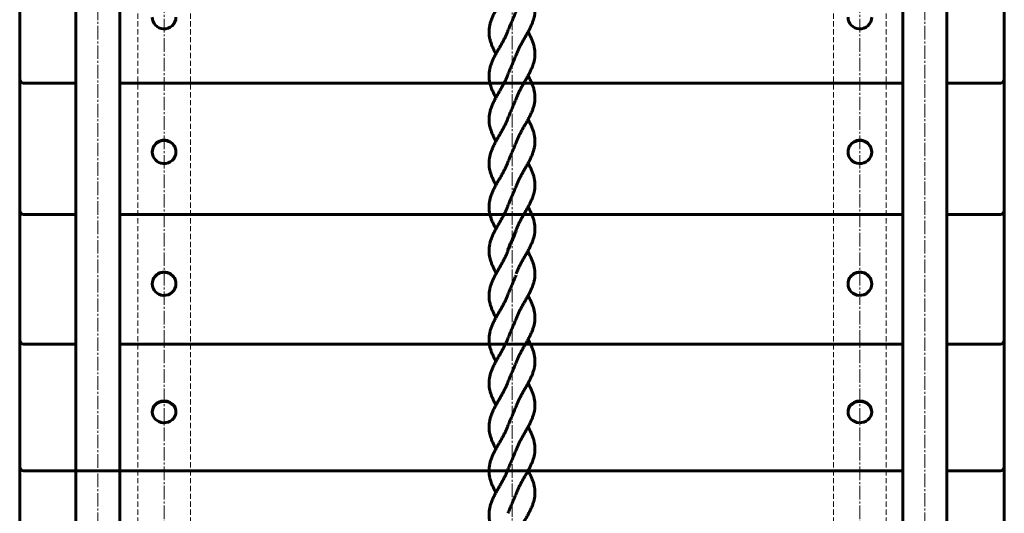
# Model space of a CAD drawing. Units: millimetres. Extents: x -5500 to 5935, y -6517 to 3930.
# Drawn here: x 975 to 1725, y -3908 to -3531 of the extents above; entities that cross this region are included whole.
import ezdxf

# ---------------------------------------------------------------- set-up
doc = ezdxf.new("R2010")
doc.units = ezdxf.units.MM
for name, pattern in [('K5LT_AXLED', [14.833333, 10.333333, -1.5, 1.5, -1.5]), ('K5LT_BASIC', [0]), ('K5LT_DASHED', [6, 4, -2])]:
    doc.linetypes.add(name, pattern=pattern)

# ---------------------------------------------------------------- blocks, each defined once
blk = doc.blocks.new('U63')
at = {"color": 30, "linetype": 'K5LT_AXLED', "lineweight": 18}
for p, q in [((1350, -4429.38), (1350, -3150)), ((1085, -3174.84), (1085, -4429.49)), ((1615, -3174.84), (1615, -4429.49)), ((1034.54, -5000.25), (1034.54, -3227)), ((1664.54, -5000.25), (1664.54, -3227))]:
    blk.add_line(p, q, dxfattribs=at)
at = {"color": 7, "linetype": 'K5LT_DASHED', "lineweight": 18}
for p, q in [((1065, -3166.75), (1065, -4764.45)), ((1105, -3166.75), (1105, -4764.45)), ((1595, -3166.75), (1595, -4764.45)), ((1635, -3166.75), (1635, -4764.45))]:
    blk.add_line(p, q, dxfattribs=at)
at = {"color": 150, "linetype": 'K5LT_BASIC', "lineweight": 60}
for p, q in [((1017.79, -5000.25), (1017.79, -3226.73)), ((1051.29, -5000.25), (1051.29, -3226.73)), ((1647.79, -5000.25), (1647.79, -3226.73)), ((1681.29, -5000.25), (1681.29, -3226.73)), ((975, -3380.68), (975, -4781.48)), ((1725, -4781.48), (1725, -3380.68)), ((978, -3579.79), (1017.79, -3579.79)), ((1051.29, -3579.79), (1647.79, -3579.79)), ((1681.29, -3579.79), (1722, -3579.79)), ((1076, -3632.18), (1076, -3632.37)), ((1094, -3632.18), (1094, -3632.37)), ((1606, -3632.18), (1606, -3632.37)), ((1624, -3632.18), (1624, -3632.37)), ((978, -3679.98), (1017.79, -3679.98)), ((1051.29, -3679.98), (1647.79, -3679.98)), ((1681.29, -3679.98), (1722, -3679.98)), ((1076, -3732.6), (1076, -3732.8)), ((1094, -3732.6), (1094, -3732.8)), ((1606, -3732.6), (1606, -3732.8)), ((1624, -3732.6), (1624, -3732.8)), ((978, -3778.64), (1017.79, -3778.64)), ((1051.29, -3778.64), (1647.79, -3778.64)), ((1681.29, -3778.64), (1722, -3778.64)), ((1076, -3830.09), (1076, -3830.53)), ((1094, -3830.09), (1094, -3830.53)), ((1606, -3830.09), (1606, -3830.53)), ((1624, -3830.09), (1624, -3830.53)), ((978, -3875.19), (1647.79, -3875.19)), ((1681.29, -3875.19), (1722, -3875.19))]:
    blk.add_line(p, q, dxfattribs=at)
for centre, start, end in [((978, -3576.79), 180, 270), ((1722, -3576.79), 270, 0), ((978, -3578.42), 164.28613, 180), ((1722, -3578.42), 0, 15.71387), ((978, -3676.98), 180, 270), ((1722, -3676.98), 270, 0), ((978, -3775.64), 180, 270), ((1722, -3775.64), 270, 0), ((978, -3872.19), 180, 270), ((1722, -3872.19), 270, 0)]:
    blk.add_arc(centre, 3, start, end, dxfattribs=at)
for centre, ratio, start_param, end_param in [((1085, -3529.68), 0.980785, 3.141593, 4.646939), ((1085, -3529.68), 0.980785, 4.646939, 6.283185), ((1615, -3529.68), 0.980785, 3.141593, 4.646939), ((1615, -3529.68), 0.980785, 4.646939, 6.283185), ((1085, -3632.18), 0.980785, 0, 3.141593), ((1085, -3632.37), 0.980785, 0, 3.141593), ((1615, -3632.18), 0.980785, 0, 3.141593), ((1615, -3632.37), 0.980785, 0, 3.141593), ((1085, -3632.37), 0.980785, 3.141593, 4.646939), ((1085, -3632.37), 0.980785, 4.646939, 6.283185), ((1615, -3632.37), 0.980785, 3.141593, 4.646939), ((1615, -3632.37), 0.980785, 4.646939, 6.283185), ((1085, -3732.6), 0.980785, 0, 3.141593), ((1085, -3732.8), 0.980785, 0, 3.141593), ((1615, -3732.6), 0.980785, 0, 3.141593), ((1615, -3732.8), 0.980785, 0, 3.141593), ((1085, -3732.8), 0.980785, 3.141593, 4.646939), ((1085, -3732.8), 0.980785, 4.646939, 6.283185), ((1615, -3732.8), 0.980785, 3.141593, 4.646939), ((1615, -3732.8), 0.980785, 4.646939, 6.283185), ((1085, -3830.09), 0.896873, 0, 3.141593), ((1085, -3830.53), 0.896873, 0, 3.141593), ((1615, -3830.09), 0.896873, 0, 3.141593), ((1615, -3830.53), 0.896873, 0, 3.141593), ((1085, -3830.53), 0.896873, 3.141593, 4.646939), ((1085, -3830.53), 0.896873, 4.646939, 6.283185), ((1615, -3830.53), 0.896873, 3.141593, 4.646939), ((1615, -3830.53), 0.896873, 4.646939, 6.283185)]:
    blk.add_ellipse(centre, major_axis=(9, 0), ratio=ratio, start_param=start_param, end_param=end_param, dxfattribs=at)
blk = doc.blocks.new('U78')
at = {"color": 150, "linetype": 'K5LT_BASIC', "lineweight": 60}
for points, knots in [([(1337.79, -3557.54), (1337.56, -3557.12), (1337.11, -3556.29), (1336.47, -3555.05), (1335.86, -3553.82), (1335.29, -3552.57), (1334.75, -3551.31), (1334.25, -3550.03), (1333.8, -3548.74), (1333.41, -3547.44), (1333.08, -3546.12), (1332.82, -3544.8), (1332.63, -3543.47), (1332.52, -3542.13), (1332.49, -3540.8), (1332.53, -3539.45), (1332.65, -3538.11), (1332.85, -3536.78), (1333.12, -3535.44), (1333.46, -3534.12), (1333.87, -3532.8), (1334.33, -3531.49), (1334.84, -3530.2), (1335.4, -3528.91), (1336, -3527.65), (1336.62, -3526.4), (1337.27, -3525.16), (1338.14, -3523.54), (1339.05, -3521.94), (1339.95, -3520.36), (1340.62, -3519.19), (1341.29, -3518.02), (1341.94, -3516.87), (1342.58, -3515.71), (1343.2, -3514.56), (1343.81, -3513.4), (1344.4, -3512.25), (1344.97, -3511.08), (1345.52, -3509.91), (1346.17, -3508.43), (1346.62, -3507.35), (1346.88, -3506.66)], [0, 0, 0, 0, 1.02198, 2.01729, 3.02869, 4.057157, 5.103192, 6.166632, 7.247158, 8.343433, 9.454109, 10.577084, 11.709953, 12.850017, 13.994488, 15.140389, 16.284619, 17.424109, 18.55592, 19.677341, 20.785947, 21.879948, 22.957577, 24.017835, 25.060248, 26.08488, 27.092333, 28.083753, 30.025052, 30.978707, 31.924105, 32.863182, 33.797892, 34.73028, 35.662173, 36.595165, 37.530294, 38.468766, 39.411583, 40.359542, 42, 42, 42, 42]), ([(1353.12, -3558.41), (1353.43, -3557.6), (1353.93, -3556.4), (1354.64, -3554.81), (1355.2, -3553.64), (1355.78, -3552.47), (1356.38, -3551.31), (1356.99, -3550.15), (1357.62, -3549), (1358.27, -3547.84), (1358.92, -3546.69), (1359.58, -3545.53), (1360.25, -3544.36), (1361.15, -3542.79), (1362.04, -3541.21), (1362.9, -3539.61), (1363.53, -3538.39), (1364.14, -3537.15), (1364.71, -3535.9), (1365.25, -3534.64), (1365.75, -3533.36), (1366.2, -3532.07), (1366.59, -3530.77), (1366.92, -3529.46), (1367.18, -3528.13), (1367.37, -3526.8), (1367.48, -3525.47), (1367.51, -3524.13), (1367.47, -3522.79), (1367.35, -3521.45), (1367.15, -3520.11), (1366.88, -3518.78), (1366.54, -3517.45), (1366.13, -3516.13), (1365.67, -3514.82), (1365.16, -3513.53), (1364.6, -3512.25), (1364, -3510.98), (1363.38, -3509.73), (1362.78, -3508.58), (1362.39, -3507.85), (1362.21, -3507.54)], [0, 0, 0, 0, 1.920955, 2.872827, 3.819205, 4.760644, 5.697945, 6.632175, 7.564619, 8.496631, 9.429596, 10.365387, 11.306061, 12.253811, 14.177958, 15.158559, 16.153929, 17.165328, 18.193773, 19.239792, 20.303309, 21.383794, 22.480102, 23.590791, 24.713773, 25.846699, 26.986886, 28.13142, 29.277246, 30.421364, 31.56082, 32.692666, 33.814177, 34.92294, 36.016932, 37.094476, 38.154781, 39.197144, 40.221778, 41.229283, 42, 42, 42, 42]), ([(1353.12, -3525.08), (1352.92, -3525.58), (1352.53, -3526.57), (1351.92, -3528.06), (1351.29, -3529.55), (1350.43, -3531.54), (1349.57, -3533.53), (1348.71, -3535.52), (1348.08, -3537.01), (1347.47, -3538.5), (1347.08, -3539.5), (1346.88, -3539.99)], [19.9518755, 19.9518755, 19.9518755, 19.9518755, 20.0455708, 20.1392662, 20.2329615, 20.3266569, 20.5140476, 20.607743, 20.7014383, 20.7951337, 20.888829, 20.888829, 20.888829, 20.888829]), ([(1337.79, -3590.87), (1337.55, -3590.44), (1337.1, -3589.6), (1336.45, -3588.34), (1335.84, -3587.11), (1335.27, -3585.86), (1334.73, -3584.6), (1334.23, -3583.32), (1333.79, -3582.03), (1333.4, -3580.73), (1333.07, -3579.41), (1332.81, -3578.09), (1332.63, -3576.76), (1332.52, -3575.42), (1332.49, -3574.08), (1332.53, -3572.74), (1332.66, -3571.4), (1332.86, -3570.06), (1333.13, -3568.73), (1333.48, -3567.4), (1333.88, -3566.09), (1334.35, -3564.78), (1334.86, -3563.49), (1335.42, -3562.2), (1336.02, -3560.94), (1336.64, -3559.69), (1337.29, -3558.45), (1338.17, -3556.83), (1339.07, -3555.23), (1339.97, -3553.65), (1340.65, -3552.48), (1341.31, -3551.32), (1341.96, -3550.16), (1342.6, -3549.01), (1343.22, -3547.85), (1343.83, -3546.7), (1344.42, -3545.54), (1344.99, -3544.37), (1345.54, -3543.2), (1346.18, -3541.74), (1346.62, -3540.67), (1346.88, -3539.99)], [0, 0, 0, 0, 1.054888, 2.050787, 3.062753, 4.091787, 5.138399, 6.202506, 7.283543, 8.38037, 9.491508, 10.614864, 11.748079, 12.888464, 14.033098, 15.178923, 16.322923, 17.462162, 18.593699, 19.714816, 20.823114, 21.916571, 22.993552, 24.053257, 25.095011, 26.11905, 27.12599, 28.116875, 30.057396, 31.010738, 31.955695, 32.894569, 33.829401, 34.761806, 35.693627, 36.626478, 37.561741, 38.500437, 39.443425, 40.391517, 42, 42, 42, 42]), ([(1353.12, -3591.75), (1353.28, -3591.33), (1353.61, -3590.51), (1354.13, -3589.29), (1354.66, -3588.11), (1355.22, -3586.93), (1355.8, -3585.76), (1356.4, -3584.6), (1357.01, -3583.44), (1357.64, -3582.29), (1358.29, -3581.14), (1358.94, -3579.98), (1359.6, -3578.82), (1360.27, -3577.66), (1361.17, -3576.09), (1362.06, -3574.5), (1362.92, -3572.9), (1363.55, -3571.68), (1364.16, -3570.44), (1364.73, -3569.19), (1365.27, -3567.93), (1365.77, -3566.65), (1366.21, -3565.36), (1366.6, -3564.06), (1366.93, -3562.75), (1367.19, -3561.42), (1367.37, -3560.09), (1367.48, -3558.76), (1367.51, -3557.42), (1367.47, -3556.08), (1367.34, -3554.74), (1367.14, -3553.4), (1366.87, -3552.06), (1366.52, -3550.74), (1366.12, -3549.42), (1365.65, -3548.11), (1365.14, -3546.82), (1364.58, -3545.54), (1363.98, -3544.27), (1363.36, -3543.02), (1362.77, -3541.89), (1362.38, -3541.17), (1362.21, -3540.87)], [0, 0, 0, 0, 1.019271, 1.999756, 2.974088, 3.94281, 4.906518, 5.866013, 6.822393, 7.77698, 8.731221, 9.686484, 10.64469, 11.60795, 12.57851, 14.54926, 15.553682, 16.573293, 17.609353, 18.662888, 19.734419, 20.823862, 21.930639, 23.053581, 24.191175, 25.341277, 26.501474, 27.66901, 28.840897, 30.014005, 31.185243, 32.351606, 33.510085, 34.657896, 35.792581, 36.912073, 38.014697, 39.099633, 40.166191, 41.214611, 42.245527, 43, 43, 43, 43]), ([(1353.12, -3558.41), (1352.92, -3558.91), (1352.53, -3559.9), (1351.92, -3561.4), (1351.29, -3562.89), (1350.43, -3564.88), (1349.57, -3566.86), (1348.71, -3568.85), (1348.08, -3570.34), (1347.47, -3571.83), (1347.08, -3572.83), (1346.88, -3573.33)], [22.0462706, 22.0462706, 22.0462706, 22.0462706, 22.1399659, 22.2336613, 22.3273566, 22.421052, 22.6084427, 22.7021381, 22.7958334, 22.8895288, 22.9832241, 22.9832241, 22.9832241, 22.9832241]), ([(1337.79, -3624.2), (1337.56, -3623.78), (1337.11, -3622.96), (1336.47, -3621.72), (1335.86, -3620.48), (1335.29, -3619.23), (1334.75, -3617.97), (1334.25, -3616.69), (1333.8, -3615.4), (1333.41, -3614.1), (1333.08, -3612.79), (1332.82, -3611.47), (1332.63, -3610.14), (1332.52, -3608.8), (1332.49, -3607.46), (1332.53, -3606.12), (1332.65, -3604.78), (1332.85, -3603.44), (1333.12, -3602.11), (1333.46, -3600.78), (1333.87, -3599.46), (1334.33, -3598.16), (1334.84, -3596.86), (1335.4, -3595.58), (1336, -3594.31), (1336.62, -3593.06), (1337.27, -3591.82), (1338.14, -3590.21), (1339.05, -3588.61), (1339.95, -3587.02), (1340.62, -3585.85), (1341.29, -3584.69), (1341.94, -3583.53), (1342.58, -3582.38), (1343.2, -3581.23), (1343.81, -3580.07), (1344.4, -3578.91), (1344.97, -3577.75), (1345.52, -3576.57), (1346.17, -3575.1), (1346.62, -3574.02), (1346.88, -3573.33)], [0, 0, 0, 0, 1.02246, 2.017792, 3.029231, 4.057714, 5.103669, 6.167244, 7.247605, 8.344015, 9.454653, 10.577625, 11.71055, 12.850746, 13.995303, 15.141168, 16.285236, 17.424655, 18.55648, 19.67798, 20.786742, 21.880701, 22.958269, 24.018557, 25.060899, 26.085515, 27.093, 28.084396, 30.025761, 30.979433, 31.924625, 32.86364, 33.79862, 34.731091, 35.662908, 36.595694, 37.530841, 38.469425, 39.412263, 40.360176, 42, 42, 42, 42]), ([(1353.12, -3625.08), (1353.28, -3624.66), (1353.61, -3623.84), (1354.13, -3622.63), (1354.66, -3621.44), (1355.22, -3620.26), (1355.8, -3619.09), (1356.4, -3617.93), (1357.01, -3616.78), (1357.64, -3615.62), (1358.29, -3614.47), (1358.94, -3613.32), (1359.6, -3612.16), (1360.27, -3610.99), (1361.17, -3609.42), (1362.06, -3607.83), (1362.92, -3606.23), (1363.55, -3605.01), (1364.16, -3603.78), (1364.73, -3602.53), (1365.27, -3601.26), (1365.77, -3599.99), (1366.21, -3598.69), (1366.6, -3597.39), (1366.93, -3596.08), (1367.19, -3594.76), (1367.37, -3593.43), (1367.48, -3592.09), (1367.51, -3590.75), (1367.47, -3589.41), (1367.34, -3588.07), (1367.14, -3586.73), (1366.87, -3585.4), (1366.52, -3584.07), (1366.12, -3582.75), (1365.65, -3581.45), (1365.14, -3580.15), (1364.58, -3578.87), (1363.98, -3577.6), (1363.36, -3576.35), (1362.77, -3575.22), (1362.38, -3574.51), (1362.21, -3574.2)], [0, 0, 0, 0, 1.019271, 1.999756, 2.974088, 3.94281, 4.906518, 5.866013, 6.822393, 7.77698, 8.731221, 9.686484, 10.64469, 11.60795, 12.57851, 14.54926, 15.553682, 16.573293, 17.609353, 18.662888, 19.734419, 20.823862, 21.930639, 23.053581, 24.191175, 25.341277, 26.501474, 27.66901, 28.840897, 30.014005, 31.185243, 32.351606, 33.510085, 34.657896, 35.792581, 36.912073, 38.014697, 39.099633, 40.166191, 41.214611, 42.245527, 43, 43, 43, 43]), ([(1353.12, -3591.75), (1352.92, -3592.24), (1352.53, -3593.24), (1351.92, -3594.73), (1351.29, -3596.22), (1350.43, -3598.21), (1349.57, -3600.2), (1348.71, -3602.19), (1348.08, -3603.68), (1347.47, -3605.17), (1347.08, -3606.16), (1346.88, -3606.66)], [24.1406657, 24.1406657, 24.1406657, 24.1406657, 24.234361, 24.3280564, 24.4217517, 24.5154471, 24.7028378, 24.7965332, 24.8902285, 24.9839239, 25.0776192, 25.0776192, 25.0776192, 25.0776192]), ([(1337.79, -3657.54), (1337.56, -3657.12), (1337.11, -3656.29), (1336.47, -3655.05), (1335.86, -3653.82), (1335.29, -3652.57), (1334.75, -3651.31), (1334.25, -3650.03), (1333.8, -3648.74), (1333.41, -3647.44), (1333.08, -3646.12), (1332.82, -3644.8), (1332.63, -3643.47), (1332.52, -3642.13), (1332.49, -3640.8), (1332.53, -3639.45), (1332.65, -3638.11), (1332.85, -3636.78), (1333.12, -3635.44), (1333.46, -3634.12), (1333.87, -3632.8), (1334.33, -3631.49), (1334.84, -3630.2), (1335.4, -3628.91), (1336, -3627.65), (1336.62, -3626.4), (1337.27, -3625.16), (1338.14, -3623.54), (1339.05, -3621.94), (1339.95, -3620.36), (1340.62, -3619.19), (1341.29, -3618.02), (1341.94, -3616.87), (1342.58, -3615.71), (1343.2, -3614.56), (1343.81, -3613.4), (1344.4, -3612.25), (1344.97, -3611.08), (1345.52, -3609.91), (1346.17, -3608.43), (1346.62, -3607.35), (1346.88, -3606.66)], [0, 0, 0, 0, 1.02198, 2.01729, 3.02869, 4.057157, 5.103192, 6.166632, 7.247158, 8.343433, 9.454109, 10.577084, 11.709953, 12.850017, 13.994488, 15.140389, 16.284619, 17.424109, 18.55592, 19.677341, 20.785947, 21.879948, 22.957577, 24.017835, 25.060248, 26.08488, 27.092333, 28.083753, 30.025052, 30.978707, 31.924105, 32.863182, 33.797892, 34.73028, 35.662173, 36.595165, 37.530294, 38.468766, 39.411583, 40.359542, 42, 42, 42, 42]), ([(1353.12, -3658.41), (1353.43, -3657.6), (1353.93, -3656.4), (1354.64, -3654.81), (1355.2, -3653.64), (1355.78, -3652.47), (1356.38, -3651.31), (1356.99, -3650.15), (1357.62, -3649), (1358.27, -3647.84), (1358.92, -3646.69), (1359.58, -3645.53), (1360.25, -3644.36), (1361.15, -3642.79), (1362.04, -3641.21), (1362.9, -3639.61), (1363.53, -3638.39), (1364.14, -3637.15), (1364.71, -3635.9), (1365.25, -3634.64), (1365.75, -3633.36), (1366.2, -3632.07), (1366.59, -3630.77), (1366.92, -3629.46), (1367.18, -3628.13), (1367.37, -3626.8), (1367.48, -3625.47), (1367.51, -3624.13), (1367.47, -3622.79), (1367.35, -3621.45), (1367.15, -3620.11), (1366.88, -3618.78), (1366.54, -3617.45), (1366.13, -3616.13), (1365.67, -3614.82), (1365.16, -3613.53), (1364.6, -3612.25), (1364, -3610.98), (1363.38, -3609.73), (1362.78, -3608.58), (1362.39, -3607.85), (1362.21, -3607.54)], [0, 0, 0, 0, 1.920955, 2.872827, 3.819205, 4.760644, 5.697945, 6.632175, 7.564619, 8.496631, 9.429596, 10.365387, 11.306061, 12.253811, 14.177958, 15.158559, 16.153929, 17.165328, 18.193773, 19.239792, 20.303309, 21.383794, 22.480102, 23.590791, 24.713773, 25.846699, 26.986886, 28.13142, 29.277246, 30.421364, 31.56082, 32.692666, 33.814177, 34.92294, 36.016932, 37.094476, 38.154781, 39.197144, 40.221778, 41.229283, 42, 42, 42, 42]), ([(1353.12, -3625.08), (1352.92, -3625.58), (1352.53, -3626.57), (1351.92, -3628.06), (1351.29, -3629.55), (1350.43, -3631.54), (1349.57, -3633.53), (1348.71, -3635.52), (1348.08, -3637.01), (1347.47, -3638.5), (1347.08, -3639.5), (1346.88, -3639.99)], [26.2350608, 26.2350608, 26.2350608, 26.2350608, 26.3287561, 26.4224515, 26.5161468, 26.6098422, 26.7972329, 26.8909283, 26.9846236, 27.078319, 27.1720144, 27.1720144, 27.1720144, 27.1720144]), ([(1337.79, -3690.87), (1337.55, -3690.44), (1337.1, -3689.6), (1336.45, -3688.34), (1335.84, -3687.11), (1335.27, -3685.86), (1334.73, -3684.6), (1334.23, -3683.32), (1333.79, -3682.03), (1333.4, -3680.73), (1333.07, -3679.41), (1332.81, -3678.09), (1332.63, -3676.76), (1332.52, -3675.42), (1332.49, -3674.08), (1332.53, -3672.74), (1332.66, -3671.4), (1332.86, -3670.06), (1333.13, -3668.73), (1333.48, -3667.4), (1333.88, -3666.09), (1334.35, -3664.78), (1334.86, -3663.49), (1335.42, -3662.2), (1336.02, -3660.94), (1336.64, -3659.69), (1337.29, -3658.45), (1338.17, -3656.83), (1339.07, -3655.23), (1339.97, -3653.65), (1340.65, -3652.48), (1341.31, -3651.32), (1341.96, -3650.16), (1342.6, -3649.01), (1343.22, -3647.85), (1343.83, -3646.7), (1344.42, -3645.54), (1344.99, -3644.37), (1345.54, -3643.2), (1346.18, -3641.74), (1346.62, -3640.67), (1346.88, -3639.99)], [0, 0, 0, 0, 1.054888, 2.050787, 3.062753, 4.091787, 5.138399, 6.202506, 7.283543, 8.38037, 9.491508, 10.614864, 11.748079, 12.888464, 14.033098, 15.178923, 16.322923, 17.462162, 18.593699, 19.714816, 20.823114, 21.916571, 22.993552, 24.053257, 25.095011, 26.11905, 27.12599, 28.116875, 30.057396, 31.010738, 31.955695, 32.894569, 33.829401, 34.761806, 35.693627, 36.626478, 37.561741, 38.500437, 39.443425, 40.391517, 42, 42, 42, 42]), ([(1353.12, -3691.75), (1353.28, -3691.33), (1353.61, -3690.51), (1354.13, -3689.29), (1354.66, -3688.11), (1355.22, -3686.93), (1355.8, -3685.76), (1356.4, -3684.6), (1357.01, -3683.44), (1357.64, -3682.29), (1358.29, -3681.14), (1358.94, -3679.98), (1359.6, -3678.82), (1360.27, -3677.66), (1361.17, -3676.09), (1362.06, -3674.5), (1362.92, -3672.9), (1363.55, -3671.68), (1364.16, -3670.44), (1364.73, -3669.19), (1365.27, -3667.93), (1365.77, -3666.65), (1366.21, -3665.36), (1366.6, -3664.06), (1366.93, -3662.75), (1367.19, -3661.42), (1367.37, -3660.09), (1367.48, -3658.76), (1367.51, -3657.42), (1367.47, -3656.08), (1367.34, -3654.74), (1367.14, -3653.4), (1366.87, -3652.06), (1366.52, -3650.74), (1366.12, -3649.42), (1365.65, -3648.11), (1365.14, -3646.82), (1364.58, -3645.54), (1363.98, -3644.27), (1363.36, -3643.02), (1362.77, -3641.89), (1362.38, -3641.17), (1362.21, -3640.87)], [0, 0, 0, 0, 1.019271, 1.999756, 2.974088, 3.94281, 4.906518, 5.866013, 6.822393, 7.77698, 8.731221, 9.686484, 10.64469, 11.60795, 12.57851, 14.54926, 15.553682, 16.573293, 17.609353, 18.662888, 19.734419, 20.823862, 21.930639, 23.053581, 24.191175, 25.341277, 26.501474, 27.66901, 28.840897, 30.014005, 31.185243, 32.351606, 33.510085, 34.657896, 35.792581, 36.912073, 38.014697, 39.099633, 40.166191, 41.214611, 42.245527, 43, 43, 43, 43]), ([(1353.12, -3658.41), (1352.92, -3658.91), (1352.53, -3659.9), (1351.92, -3661.4), (1351.29, -3662.89), (1350.43, -3664.88), (1349.57, -3666.86), (1348.71, -3668.85), (1348.08, -3670.34), (1347.47, -3671.83), (1347.08, -3672.83), (1346.88, -3673.33)], [28.3294559, 28.3294559, 28.3294559, 28.3294559, 28.4231512, 28.5168466, 28.6105419, 28.7042373, 28.891628, 28.9853234, 29.0790187, 29.1727141, 29.2664095, 29.2664095, 29.2664095, 29.2664095]), ([(1337.79, -3724.2), (1337.56, -3723.78), (1337.11, -3722.96), (1336.47, -3721.72), (1335.86, -3720.48), (1335.29, -3719.23), (1334.75, -3717.97), (1334.25, -3716.69), (1333.8, -3715.4), (1333.41, -3714.1), (1333.08, -3712.79), (1332.82, -3711.47), (1332.63, -3710.14), (1332.52, -3708.8), (1332.49, -3707.46), (1332.53, -3706.12), (1332.65, -3704.78), (1332.85, -3703.44), (1333.12, -3702.11), (1333.46, -3700.78), (1333.87, -3699.46), (1334.33, -3698.16), (1334.84, -3696.86), (1335.4, -3695.58), (1336, -3694.31), (1336.62, -3693.06), (1337.27, -3691.82), (1338.14, -3690.21), (1339.05, -3688.61), (1339.95, -3687.02), (1340.62, -3685.85), (1341.29, -3684.69), (1341.94, -3683.53), (1342.58, -3682.38), (1343.2, -3681.23), (1343.81, -3680.07), (1344.4, -3678.91), (1344.97, -3677.75), (1345.52, -3676.57), (1346.17, -3675.1), (1346.62, -3674.02), (1346.88, -3673.33)], [0, 0, 0, 0, 1.02246, 2.017792, 3.029231, 4.057714, 5.103669, 6.167244, 7.247605, 8.344015, 9.454653, 10.577625, 11.71055, 12.850746, 13.995303, 15.141168, 16.285236, 17.424655, 18.55648, 19.67798, 20.786742, 21.880701, 22.958269, 24.018557, 25.060899, 26.085515, 27.093, 28.084396, 30.025761, 30.979433, 31.924625, 32.86364, 33.79862, 34.731091, 35.662908, 36.595694, 37.530841, 38.469425, 39.412263, 40.360176, 42, 42, 42, 42]), ([(1353.12, -3725.08), (1353.28, -3724.66), (1353.61, -3723.84), (1354.13, -3722.63), (1354.66, -3721.44), (1355.22, -3720.26), (1355.8, -3719.09), (1356.4, -3717.93), (1357.01, -3716.78), (1357.64, -3715.62), (1358.29, -3714.47), (1358.94, -3713.32), (1359.6, -3712.16), (1360.27, -3710.99), (1361.17, -3709.42), (1362.06, -3707.83), (1362.92, -3706.23), (1363.55, -3705.01), (1364.16, -3703.78), (1364.73, -3702.53), (1365.27, -3701.26), (1365.77, -3699.99), (1366.21, -3698.69), (1366.6, -3697.39), (1366.93, -3696.08), (1367.19, -3694.76), (1367.37, -3693.43), (1367.48, -3692.09), (1367.51, -3690.75), (1367.47, -3689.41), (1367.34, -3688.07), (1367.14, -3686.73), (1366.87, -3685.4), (1366.52, -3684.07), (1366.12, -3682.75), (1365.65, -3681.45), (1365.14, -3680.15), (1364.58, -3678.87), (1363.98, -3677.6), (1363.36, -3676.35), (1362.77, -3675.22), (1362.38, -3674.51), (1362.21, -3674.2)], [0, 0, 0, 0, 1.019271, 1.999756, 2.974088, 3.94281, 4.906518, 5.866013, 6.822393, 7.77698, 8.731221, 9.686484, 10.64469, 11.60795, 12.57851, 14.54926, 15.553682, 16.573293, 17.609353, 18.662888, 19.734419, 20.823862, 21.930639, 23.053581, 24.191175, 25.341277, 26.501474, 27.66901, 28.840897, 30.014005, 31.185243, 32.351606, 33.510085, 34.657896, 35.792581, 36.912073, 38.014697, 39.099633, 40.166191, 41.214611, 42.245527, 43, 43, 43, 43]), ([(1353.12, -3691.75), (1352.92, -3692.24), (1352.53, -3693.24), (1351.92, -3694.73), (1351.29, -3696.22), (1350.43, -3698.21), (1349.57, -3700.2), (1348.71, -3702.19), (1348.08, -3703.68), (1347.47, -3705.17), (1347.08, -3706.16), (1346.88, -3706.66)], [30.423851, 30.423851, 30.423851, 30.423851, 30.5175463, 30.6112417, 30.704937, 30.7986324, 30.9860231, 31.0797185, 31.1734138, 31.2671092, 31.3608046, 31.3608046, 31.3608046, 31.3608046]), ([(1353.12, -3692.75), (1352.92, -3693.24), (1352.53, -3694.24), (1351.92, -3695.73), (1351.29, -3697.22), (1350.43, -3699.21), (1349.57, -3701.2), (1348.71, -3703.19), (1348.08, -3704.68), (1347.47, -3706.17), (1347.08, -3707.16), (1346.88, -3707.66)], [17.8574804, 17.8574804, 17.8574804, 17.8574804, 17.9511757, 18.0448711, 18.1385664, 18.2322618, 18.4196525, 18.5133479, 18.6070432, 18.7007386, 18.7944339, 18.7944339, 18.7944339, 18.7944339]), ([(1337.79, -3758.54), (1337.56, -3758.12), (1337.11, -3757.29), (1336.47, -3756.05), (1335.86, -3754.82), (1335.29, -3753.57), (1334.75, -3752.31), (1334.25, -3751.03), (1333.8, -3749.74), (1333.41, -3748.44), (1333.08, -3747.12), (1332.82, -3745.8), (1332.63, -3744.47), (1332.52, -3743.13), (1332.49, -3741.8), (1332.53, -3740.45), (1332.65, -3739.11), (1332.85, -3737.78), (1333.12, -3736.44), (1333.46, -3735.12), (1333.87, -3733.8), (1334.33, -3732.49), (1334.84, -3731.2), (1335.4, -3729.91), (1336, -3728.65), (1336.62, -3727.4), (1337.27, -3726.16), (1338.14, -3724.54), (1339.05, -3722.94), (1339.95, -3721.36), (1340.62, -3720.19), (1341.29, -3719.02), (1341.94, -3717.87), (1342.58, -3716.71), (1343.2, -3715.56), (1343.81, -3714.4), (1344.4, -3713.25), (1344.97, -3712.08), (1345.52, -3710.91), (1346.17, -3709.43), (1346.62, -3708.35), (1346.88, -3707.66)], [0, 0, 0, 0, 1.02198, 2.01729, 3.02869, 4.057157, 5.103192, 6.166632, 7.247158, 8.343433, 9.454109, 10.577084, 11.709953, 12.850017, 13.994488, 15.140389, 16.284619, 17.424109, 18.55592, 19.677341, 20.785947, 21.879948, 22.957577, 24.017835, 25.060248, 26.08488, 27.092333, 28.083753, 30.025052, 30.978707, 31.924105, 32.863182, 33.797892, 34.73028, 35.662173, 36.595165, 37.530294, 38.468766, 39.411583, 40.359542, 42, 42, 42, 42]), ([(1353.12, -3759.41), (1353.43, -3758.6), (1353.93, -3757.4), (1354.64, -3755.81), (1355.2, -3754.64), (1355.78, -3753.47), (1356.38, -3752.31), (1356.99, -3751.15), (1357.62, -3750), (1358.27, -3748.84), (1358.92, -3747.69), (1359.58, -3746.53), (1360.25, -3745.36), (1361.15, -3743.79), (1362.04, -3742.21), (1362.9, -3740.61), (1363.53, -3739.39), (1364.14, -3738.15), (1364.71, -3736.9), (1365.25, -3735.64), (1365.75, -3734.36), (1366.2, -3733.07), (1366.59, -3731.77), (1366.92, -3730.46), (1367.18, -3729.13), (1367.37, -3727.8), (1367.48, -3726.47), (1367.51, -3725.13), (1367.47, -3723.79), (1367.35, -3722.45), (1367.15, -3721.11), (1366.88, -3719.78), (1366.54, -3718.45), (1366.13, -3717.13), (1365.67, -3715.82), (1365.16, -3714.53), (1364.6, -3713.25), (1364, -3711.98), (1363.38, -3710.73), (1362.78, -3709.58), (1362.39, -3708.85), (1362.21, -3708.54)], [0, 0, 0, 0, 1.920955, 2.872827, 3.819205, 4.760644, 5.697945, 6.632175, 7.564619, 8.496631, 9.429596, 10.365387, 11.306061, 12.253811, 14.177958, 15.158559, 16.153929, 17.165328, 18.193773, 19.239792, 20.303309, 21.383794, 22.480102, 23.590791, 24.713773, 25.846699, 26.986886, 28.13142, 29.277246, 30.421364, 31.56082, 32.692666, 33.814177, 34.92294, 36.016932, 37.094476, 38.154781, 39.197144, 40.221778, 41.229283, 42, 42, 42, 42]), ([(1353.12, -3726.08), (1352.92, -3726.58), (1352.53, -3727.57), (1351.92, -3729.06), (1351.29, -3730.55), (1350.43, -3732.54), (1349.57, -3734.53), (1348.71, -3736.52), (1348.08, -3738.01), (1347.47, -3739.5), (1347.08, -3740.5), (1346.88, -3740.99)], [19.9518755, 19.9518755, 19.9518755, 19.9518755, 20.0455708, 20.1392662, 20.2329615, 20.3266569, 20.5140476, 20.607743, 20.7014383, 20.7951337, 20.888829, 20.888829, 20.888829, 20.888829]), ([(1337.79, -3791.87), (1337.55, -3791.44), (1337.1, -3790.6), (1336.45, -3789.34), (1335.84, -3788.11), (1335.27, -3786.86), (1334.73, -3785.6), (1334.23, -3784.32), (1333.79, -3783.03), (1333.4, -3781.73), (1333.07, -3780.41), (1332.81, -3779.09), (1332.63, -3777.76), (1332.52, -3776.42), (1332.49, -3775.08), (1332.53, -3773.74), (1332.66, -3772.4), (1332.86, -3771.06), (1333.13, -3769.73), (1333.48, -3768.4), (1333.88, -3767.09), (1334.35, -3765.78), (1334.86, -3764.49), (1335.42, -3763.2), (1336.02, -3761.94), (1336.64, -3760.69), (1337.29, -3759.45), (1338.17, -3757.83), (1339.07, -3756.23), (1339.97, -3754.65), (1340.65, -3753.48), (1341.31, -3752.32), (1341.96, -3751.16), (1342.6, -3750.01), (1343.22, -3748.85), (1343.83, -3747.7), (1344.42, -3746.54), (1344.99, -3745.37), (1345.54, -3744.2), (1346.18, -3742.74), (1346.62, -3741.67), (1346.88, -3740.99)], [0, 0, 0, 0, 1.054888, 2.050787, 3.062753, 4.091787, 5.138399, 6.202506, 7.283543, 8.38037, 9.491508, 10.614864, 11.748079, 12.888464, 14.033098, 15.178923, 16.322923, 17.462162, 18.593699, 19.714816, 20.823114, 21.916571, 22.993552, 24.053257, 25.095011, 26.11905, 27.12599, 28.116875, 30.057396, 31.010738, 31.955695, 32.894569, 33.829401, 34.761806, 35.693627, 36.626478, 37.561741, 38.500437, 39.443425, 40.391517, 42, 42, 42, 42]), ([(1353.12, -3792.75), (1353.28, -3792.33), (1353.61, -3791.51), (1354.13, -3790.29), (1354.66, -3789.11), (1355.22, -3787.93), (1355.8, -3786.76), (1356.4, -3785.6), (1357.01, -3784.44), (1357.64, -3783.29), (1358.29, -3782.14), (1358.94, -3780.98), (1359.6, -3779.82), (1360.27, -3778.66), (1361.17, -3777.09), (1362.06, -3775.5), (1362.92, -3773.9), (1363.55, -3772.68), (1364.16, -3771.44), (1364.73, -3770.19), (1365.27, -3768.93), (1365.77, -3767.65), (1366.21, -3766.36), (1366.6, -3765.06), (1366.93, -3763.75), (1367.19, -3762.42), (1367.37, -3761.09), (1367.48, -3759.76), (1367.51, -3758.42), (1367.47, -3757.08), (1367.34, -3755.74), (1367.14, -3754.4), (1366.87, -3753.06), (1366.52, -3751.74), (1366.12, -3750.42), (1365.65, -3749.11), (1365.14, -3747.82), (1364.58, -3746.54), (1363.98, -3745.27), (1363.36, -3744.02), (1362.77, -3742.89), (1362.38, -3742.17), (1362.21, -3741.87)], [0, 0, 0, 0, 1.019271, 1.999756, 2.974088, 3.94281, 4.906518, 5.866013, 6.822393, 7.77698, 8.731221, 9.686484, 10.64469, 11.60795, 12.57851, 14.54926, 15.553682, 16.573293, 17.609353, 18.662888, 19.734419, 20.823862, 21.930639, 23.053581, 24.191175, 25.341277, 26.501474, 27.66901, 28.840897, 30.014005, 31.185243, 32.351606, 33.510085, 34.657896, 35.792581, 36.912073, 38.014697, 39.099633, 40.166191, 41.214611, 42.245527, 43, 43, 43, 43]), ([(1353.12, -3759.41), (1352.92, -3759.91), (1352.53, -3760.9), (1351.92, -3762.4), (1351.29, -3763.89), (1350.43, -3765.88), (1349.57, -3767.86), (1348.71, -3769.85), (1348.08, -3771.34), (1347.47, -3772.83), (1347.08, -3773.83), (1346.88, -3774.33)], [22.0462706, 22.0462706, 22.0462706, 22.0462706, 22.1399659, 22.2336613, 22.3273566, 22.421052, 22.6084427, 22.7021381, 22.7958334, 22.8895288, 22.9832241, 22.9832241, 22.9832241, 22.9832241]), ([(1337.79, -3825.2), (1337.56, -3824.78), (1337.11, -3823.96), (1336.47, -3822.72), (1335.86, -3821.48), (1335.29, -3820.23), (1334.75, -3818.97), (1334.25, -3817.69), (1333.8, -3816.4), (1333.41, -3815.1), (1333.08, -3813.79), (1332.82, -3812.47), (1332.63, -3811.14), (1332.52, -3809.8), (1332.49, -3808.46), (1332.53, -3807.12), (1332.65, -3805.78), (1332.85, -3804.44), (1333.12, -3803.11), (1333.46, -3801.78), (1333.87, -3800.46), (1334.33, -3799.16), (1334.84, -3797.86), (1335.4, -3796.58), (1336, -3795.31), (1336.62, -3794.06), (1337.27, -3792.82), (1338.14, -3791.21), (1339.05, -3789.61), (1339.95, -3788.02), (1340.62, -3786.85), (1341.29, -3785.69), (1341.94, -3784.53), (1342.58, -3783.38), (1343.2, -3782.23), (1343.81, -3781.07), (1344.4, -3779.91), (1344.97, -3778.75), (1345.52, -3777.57), (1346.17, -3776.1), (1346.62, -3775.02), (1346.88, -3774.33)], [0, 0, 0, 0, 1.02246, 2.017792, 3.029231, 4.057714, 5.103669, 6.167244, 7.247605, 8.344015, 9.454653, 10.577625, 11.71055, 12.850746, 13.995303, 15.141168, 16.285236, 17.424655, 18.55648, 19.67798, 20.786742, 21.880701, 22.958269, 24.018557, 25.060899, 26.085515, 27.093, 28.084396, 30.025761, 30.979433, 31.924625, 32.86364, 33.79862, 34.731091, 35.662908, 36.595694, 37.530841, 38.469425, 39.412263, 40.360176, 42, 42, 42, 42]), ([(1353.12, -3826.08), (1353.28, -3825.66), (1353.61, -3824.84), (1354.13, -3823.63), (1354.66, -3822.44), (1355.22, -3821.26), (1355.8, -3820.09), (1356.4, -3818.93), (1357.01, -3817.78), (1357.64, -3816.62), (1358.29, -3815.47), (1358.94, -3814.32), (1359.6, -3813.16), (1360.27, -3811.99), (1361.17, -3810.42), (1362.06, -3808.83), (1362.92, -3807.23), (1363.55, -3806.01), (1364.16, -3804.78), (1364.73, -3803.53), (1365.27, -3802.26), (1365.77, -3800.99), (1366.21, -3799.69), (1366.6, -3798.39), (1366.93, -3797.08), (1367.19, -3795.76), (1367.37, -3794.43), (1367.48, -3793.09), (1367.51, -3791.75), (1367.47, -3790.41), (1367.34, -3789.07), (1367.14, -3787.73), (1366.87, -3786.4), (1366.52, -3785.07), (1366.12, -3783.75), (1365.65, -3782.45), (1365.14, -3781.15), (1364.58, -3779.87), (1363.98, -3778.6), (1363.36, -3777.35), (1362.77, -3776.22), (1362.38, -3775.51), (1362.21, -3775.2)], [0, 0, 0, 0, 1.019271, 1.999756, 2.974088, 3.94281, 4.906518, 5.866013, 6.822393, 7.77698, 8.731221, 9.686484, 10.64469, 11.60795, 12.57851, 14.54926, 15.553682, 16.573293, 17.609353, 18.662888, 19.734419, 20.823862, 21.930639, 23.053581, 24.191175, 25.341277, 26.501474, 27.66901, 28.840897, 30.014005, 31.185243, 32.351606, 33.510085, 34.657896, 35.792581, 36.912073, 38.014697, 39.099633, 40.166191, 41.214611, 42.245527, 43, 43, 43, 43]), ([(1353.12, -3792.75), (1352.92, -3793.24), (1352.53, -3794.24), (1351.92, -3795.73), (1351.29, -3797.22), (1350.43, -3799.21), (1349.57, -3801.2), (1348.71, -3803.19), (1348.08, -3804.68), (1347.47, -3806.17), (1347.08, -3807.16), (1346.88, -3807.66)], [24.1406657, 24.1406657, 24.1406657, 24.1406657, 24.234361, 24.3280564, 24.4217517, 24.5154471, 24.7028378, 24.7965332, 24.8902285, 24.9839239, 25.0776192, 25.0776192, 25.0776192, 25.0776192]), ([(1337.79, -3858.54), (1337.56, -3858.12), (1337.11, -3857.29), (1336.47, -3856.05), (1335.86, -3854.82), (1335.29, -3853.57), (1334.75, -3852.31), (1334.25, -3851.03), (1333.8, -3849.74), (1333.41, -3848.44), (1333.08, -3847.12), (1332.82, -3845.8), (1332.63, -3844.47), (1332.52, -3843.13), (1332.49, -3841.8), (1332.53, -3840.45), (1332.65, -3839.11), (1332.85, -3837.78), (1333.12, -3836.44), (1333.46, -3835.12), (1333.87, -3833.8), (1334.33, -3832.49), (1334.84, -3831.2), (1335.4, -3829.91), (1336, -3828.65), (1336.62, -3827.4), (1337.27, -3826.16), (1338.14, -3824.54), (1339.05, -3822.94), (1339.95, -3821.36), (1340.62, -3820.19), (1341.29, -3819.02), (1341.94, -3817.87), (1342.58, -3816.71), (1343.2, -3815.56), (1343.81, -3814.4), (1344.4, -3813.25), (1344.97, -3812.08), (1345.52, -3810.91), (1346.17, -3809.43), (1346.62, -3808.35), (1346.88, -3807.66)], [0, 0, 0, 0, 1.02198, 2.01729, 3.02869, 4.057157, 5.103192, 6.166632, 7.247158, 8.343433, 9.454109, 10.577084, 11.709953, 12.850017, 13.994488, 15.140389, 16.284619, 17.424109, 18.55592, 19.677341, 20.785947, 21.879948, 22.957577, 24.017835, 25.060248, 26.08488, 27.092333, 28.083753, 30.025052, 30.978707, 31.924105, 32.863182, 33.797892, 34.73028, 35.662173, 36.595165, 37.530294, 38.468766, 39.411583, 40.359542, 42, 42, 42, 42]), ([(1353.12, -3859.41), (1353.43, -3858.6), (1353.93, -3857.4), (1354.64, -3855.81), (1355.2, -3854.64), (1355.78, -3853.47), (1356.38, -3852.31), (1356.99, -3851.15), (1357.62, -3850), (1358.27, -3848.84), (1358.92, -3847.69), (1359.58, -3846.53), (1360.25, -3845.36), (1361.15, -3843.79), (1362.04, -3842.21), (1362.9, -3840.61), (1363.53, -3839.39), (1364.14, -3838.15), (1364.71, -3836.9), (1365.25, -3835.64), (1365.75, -3834.36), (1366.2, -3833.07), (1366.59, -3831.77), (1366.92, -3830.46), (1367.18, -3829.13), (1367.37, -3827.8), (1367.48, -3826.47), (1367.51, -3825.13), (1367.47, -3823.79), (1367.35, -3822.45), (1367.15, -3821.11), (1366.88, -3819.78), (1366.54, -3818.45), (1366.13, -3817.13), (1365.67, -3815.82), (1365.16, -3814.53), (1364.6, -3813.25), (1364, -3811.98), (1363.38, -3810.73), (1362.78, -3809.58), (1362.39, -3808.85), (1362.21, -3808.54)], [0, 0, 0, 0, 1.920955, 2.872827, 3.819205, 4.760644, 5.697945, 6.632175, 7.564619, 8.496631, 9.429596, 10.365387, 11.306061, 12.253811, 14.177958, 15.158559, 16.153929, 17.165328, 18.193773, 19.239792, 20.303309, 21.383794, 22.480102, 23.590791, 24.713773, 25.846699, 26.986886, 28.13142, 29.277246, 30.421364, 31.56082, 32.692666, 33.814177, 34.92294, 36.016932, 37.094476, 38.154781, 39.197144, 40.221778, 41.229283, 42, 42, 42, 42]), ([(1353.12, -3826.08), (1352.92, -3826.58), (1352.53, -3827.57), (1351.92, -3829.06), (1351.29, -3830.55), (1350.43, -3832.54), (1349.57, -3834.53), (1348.71, -3836.52), (1348.08, -3838.01), (1347.47, -3839.5), (1347.08, -3840.5), (1346.88, -3840.99)], [26.2350608, 26.2350608, 26.2350608, 26.2350608, 26.3287561, 26.4224515, 26.5161468, 26.6098422, 26.7972329, 26.8909283, 26.9846236, 27.078319, 27.1720144, 27.1720144, 27.1720144, 27.1720144]), ([(1337.79, -3891.87), (1337.55, -3891.44), (1337.1, -3890.6), (1336.45, -3889.34), (1335.84, -3888.11), (1335.27, -3886.86), (1334.73, -3885.6), (1334.23, -3884.32), (1333.79, -3883.03), (1333.4, -3881.73), (1333.07, -3880.41), (1332.81, -3879.09), (1332.63, -3877.76), (1332.52, -3876.42), (1332.49, -3875.08), (1332.53, -3873.74), (1332.66, -3872.4), (1332.86, -3871.06), (1333.13, -3869.73), (1333.48, -3868.4), (1333.88, -3867.09), (1334.35, -3865.78), (1334.86, -3864.49), (1335.42, -3863.2), (1336.02, -3861.94), (1336.64, -3860.69), (1337.29, -3859.45), (1338.17, -3857.83), (1339.07, -3856.23), (1339.97, -3854.65), (1340.65, -3853.48), (1341.31, -3852.32), (1341.96, -3851.16), (1342.6, -3850.01), (1343.22, -3848.85), (1343.83, -3847.7), (1344.42, -3846.54), (1344.99, -3845.37), (1345.54, -3844.2), (1346.18, -3842.74), (1346.62, -3841.67), (1346.88, -3840.99)], [0, 0, 0, 0, 1.054888, 2.050787, 3.062753, 4.091787, 5.138399, 6.202506, 7.283543, 8.38037, 9.491508, 10.614864, 11.748079, 12.888464, 14.033098, 15.178923, 16.322923, 17.462162, 18.593699, 19.714816, 20.823114, 21.916571, 22.993552, 24.053257, 25.095011, 26.11905, 27.12599, 28.116875, 30.057396, 31.010738, 31.955695, 32.894569, 33.829401, 34.761806, 35.693627, 36.626478, 37.561741, 38.500437, 39.443425, 40.391517, 42, 42, 42, 42]), ([(1353.12, -3892.75), (1353.28, -3892.33), (1353.61, -3891.51), (1354.13, -3890.29), (1354.66, -3889.11), (1355.22, -3887.93), (1355.8, -3886.76), (1356.4, -3885.6), (1357.01, -3884.44), (1357.64, -3883.29), (1358.29, -3882.14), (1358.94, -3880.98), (1359.6, -3879.82), (1360.27, -3878.66), (1361.17, -3877.09), (1362.06, -3875.5), (1362.92, -3873.9), (1363.55, -3872.68), (1364.16, -3871.44), (1364.73, -3870.19), (1365.27, -3868.93), (1365.77, -3867.65), (1366.21, -3866.36), (1366.6, -3865.06), (1366.93, -3863.75), (1367.19, -3862.42), (1367.37, -3861.09), (1367.48, -3859.76), (1367.51, -3858.42), (1367.47, -3857.08), (1367.34, -3855.74), (1367.14, -3854.4), (1366.87, -3853.06), (1366.52, -3851.74), (1366.12, -3850.42), (1365.65, -3849.11), (1365.14, -3847.82), (1364.58, -3846.54), (1363.98, -3845.27), (1363.36, -3844.02), (1362.77, -3842.89), (1362.38, -3842.17), (1362.21, -3841.87)], [0, 0, 0, 0, 1.019271, 1.999756, 2.974088, 3.94281, 4.906518, 5.866013, 6.822393, 7.77698, 8.731221, 9.686484, 10.64469, 11.60795, 12.57851, 14.54926, 15.553682, 16.573293, 17.609353, 18.662888, 19.734419, 20.823862, 21.930639, 23.053581, 24.191175, 25.341277, 26.501474, 27.66901, 28.840897, 30.014005, 31.185243, 32.351606, 33.510085, 34.657896, 35.792581, 36.912073, 38.014697, 39.099633, 40.166191, 41.214611, 42.245527, 43, 43, 43, 43]), ([(1353.12, -3859.41), (1352.92, -3859.91), (1352.53, -3860.9), (1351.92, -3862.4), (1351.29, -3863.89), (1350.43, -3865.88), (1349.57, -3867.86), (1348.71, -3869.85), (1348.08, -3871.34), (1347.47, -3872.83), (1347.08, -3873.83), (1346.88, -3874.33)], [28.3294559, 28.3294559, 28.3294559, 28.3294559, 28.4231512, 28.5168466, 28.6105419, 28.7042373, 28.891628, 28.9853234, 29.0790187, 29.1727141, 29.2664095, 29.2664095, 29.2664095, 29.2664095]), ([(1337.79, -3925.2), (1337.56, -3924.78), (1337.11, -3923.96), (1336.47, -3922.72), (1335.86, -3921.48), (1335.29, -3920.23), (1334.75, -3918.97), (1334.25, -3917.69), (1333.8, -3916.4), (1333.41, -3915.1), (1333.08, -3913.79), (1332.82, -3912.47), (1332.63, -3911.14), (1332.52, -3909.8), (1332.49, -3908.46), (1332.53, -3907.12), (1332.65, -3905.78), (1332.85, -3904.44), (1333.12, -3903.11), (1333.46, -3901.78), (1333.87, -3900.46), (1334.33, -3899.16), (1334.84, -3897.86), (1335.4, -3896.58), (1336, -3895.31), (1336.62, -3894.06), (1337.27, -3892.82), (1338.14, -3891.21), (1339.05, -3889.61), (1339.95, -3888.02), (1340.62, -3886.85), (1341.29, -3885.69), (1341.94, -3884.53), (1342.58, -3883.38), (1343.2, -3882.23), (1343.81, -3881.07), (1344.4, -3879.91), (1344.97, -3878.75), (1345.52, -3877.57), (1346.17, -3876.1), (1346.62, -3875.02), (1346.88, -3874.33)], [0, 0, 0, 0, 1.02246, 2.017792, 3.029231, 4.057714, 5.103669, 6.167244, 7.247605, 8.344015, 9.454653, 10.577625, 11.71055, 12.850746, 13.995303, 15.141168, 16.285236, 17.424655, 18.55648, 19.67798, 20.786742, 21.880701, 22.958269, 24.018557, 25.060899, 26.085515, 27.093, 28.084396, 30.025761, 30.979433, 31.924625, 32.86364, 33.79862, 34.731091, 35.662908, 36.595694, 37.530841, 38.469425, 39.412263, 40.360176, 42, 42, 42, 42]), ([(1353.12, -3926.08), (1353.28, -3925.66), (1353.61, -3924.84), (1354.13, -3923.63), (1354.66, -3922.44), (1355.22, -3921.26), (1355.8, -3920.09), (1356.4, -3918.93), (1357.01, -3917.78), (1357.64, -3916.62), (1358.29, -3915.47), (1358.94, -3914.32), (1359.6, -3913.16), (1360.27, -3911.99), (1361.17, -3910.42), (1362.06, -3908.83), (1362.92, -3907.23), (1363.55, -3906.01), (1364.16, -3904.78), (1364.73, -3903.53), (1365.27, -3902.26), (1365.77, -3900.99), (1366.21, -3899.69), (1366.6, -3898.39), (1366.93, -3897.08), (1367.19, -3895.76), (1367.37, -3894.43), (1367.48, -3893.09), (1367.51, -3891.75), (1367.47, -3890.41), (1367.34, -3889.07), (1367.14, -3887.73), (1366.87, -3886.4), (1366.52, -3885.07), (1366.12, -3883.75), (1365.65, -3882.45), (1365.14, -3881.15), (1364.58, -3879.87), (1363.98, -3878.6), (1363.36, -3877.35), (1362.77, -3876.22), (1362.38, -3875.51), (1362.21, -3875.2)], [0, 0, 0, 0, 1.019271, 1.999756, 2.974088, 3.94281, 4.906518, 5.866013, 6.822393, 7.77698, 8.731221, 9.686484, 10.64469, 11.60795, 12.57851, 14.54926, 15.553682, 16.573293, 17.609353, 18.662888, 19.734419, 20.823862, 21.930639, 23.053581, 24.191175, 25.341277, 26.501474, 27.66901, 28.840897, 30.014005, 31.185243, 32.351606, 33.510085, 34.657896, 35.792581, 36.912073, 38.014697, 39.099633, 40.166191, 41.214611, 42.245527, 43, 43, 43, 43]), ([(1353.12, -3892.75), (1352.92, -3893.24), (1352.53, -3894.24), (1351.92, -3895.73), (1351.29, -3897.22), (1350.43, -3899.21), (1349.57, -3901.2), (1348.71, -3903.19), (1348.08, -3904.68), (1347.47, -3906.17), (1347.08, -3907.16), (1346.88, -3907.66)], [30.423851, 30.423851, 30.423851, 30.423851, 30.5175463, 30.6112417, 30.704937, 30.7986324, 30.9860231, 31.0797185, 31.1734138, 31.2671092, 31.3608046, 31.3608046, 31.3608046, 31.3608046])]:
    blk.add_open_spline(points, degree=3, knots=knots, dxfattribs=at)

msp = doc.modelspace()

# ---------------------------------------------------------------- block references
for name in ['U63', 'U78']:
    msp.add_blockref(name, (0, 0))

doc.saveas('drawing.dxf')
